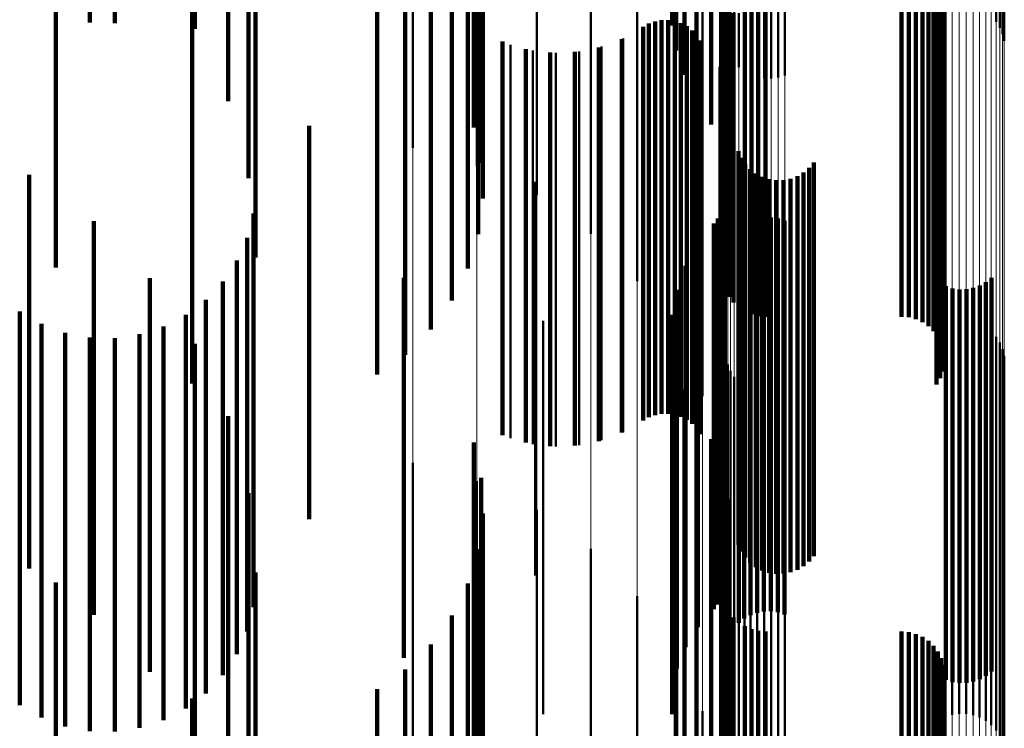
# Model space of a CAD drawing. Units: metres. Extents: x 0 to 11, y -0.7 to 0.7.
# Drawn here: x 0.1 to 0.1, y 0.5 to 0.5 of the extents above; entities that cross this region are included whole.
import ezdxf

# ---------------------------------------------------------------- set-up
doc = ezdxf.new("R2010")
doc.units = ezdxf.units.M
doc.linetypes.add('AUSGEZOGEN', pattern=[0])
doc.linetypes.add('VERDECKT2_S2', pattern=[0.009, 0.005, -0.004])
doc.layers.add('Fertigelement', color=7, linetype='AUSGEZOGEN', lineweight=50)
doc.layers.add('Standard', color=7, linetype='AUSGEZOGEN', lineweight=13)

msp = doc.modelspace()

# ---------------------------------------------------------------- linework, layer by layer
at = {"layer": 'Fertigelement', "transparency": 33554687}
for p, q in [((0.102631, 0.539438), (0.102631, 0.535136)), ((0.103064, 0.539431), (0.103064, 0.53513)), ((0.102715, 0.539408), (0.102715, 0.535109)), ((0.102802, 0.539392), (0.102802, 0.535095)), ((0.102891, 0.539391), (0.102891, 0.535094)), ((0.102979, 0.539404), (0.102979, 0.535106)), ((0.098346, 0.538509), (0.098346, 0.53503)), ((0.101637, 0.53846), (0.101637, 0.535066)), ((0.099156, 0.538278), (0.099156, 0.534828)), ((0.101687, 0.538166), (0.101687, 0.534746)), ((0.099916, 0.537911), (0.099916, 0.534506)), ((0.10179, 0.537883), (0.10179, 0.534439)), ((0.101942, 0.53762), (0.101942, 0.534154)), ((0.100601, 0.537419), (0.100601, 0.534075)), ((0.10213, 0.537303), (0.10213, 0.533809)), ((0.102263, 0.536962), (0.102263, 0.533439)), ((0.101191, 0.536817), (0.101191, 0.533548)), ((0.102337, 0.536607), (0.102337, 0.533052)), ((0.102557, 0.536433), (0.102557, 0.535117)), ((0.10264, 0.536396), (0.10264, 0.535083)), ((0.102728, 0.536374), (0.102728, 0.535062)), ((0.102819, 0.536366), (0.102819, 0.535055)), ((0.104547, 0.536366), (0.104547, 0.535055)), ((0.104638, 0.536358), (0.104638, 0.535048)), ((0.104727, 0.536335), (0.104727, 0.535027)), ((0.10235, 0.536245), (0.10235, 0.532659)), ((0.104811, 0.536298), (0.104811, 0.534992)), ((0.104887, 0.536247), (0.104887, 0.534945)), ((0.104953, 0.536184), (0.104953, 0.534887)), ((0.10167, 0.536123), (0.10167, 0.532939)), ((0.105008, 0.536111), (0.105008, 0.53482)), ((0.10505, 0.536029), (0.10505, 0.534745)), ((0.105078, 0.535942), (0.105078, 0.534664)), ((0.105091, 0.535851), (0.105091, 0.534581)), ((0.105088, 0.53576), (0.105088, 0.534497)), ((0.105745, 0.535733), (0.105745, 0.53511)), ((0.102278, 0.535607), (0.102278, 0.531966)), ((0.105037, 0.535584), (0.105037, 0.534335)), ((0.10507, 0.53567), (0.10507, 0.534414)), ((0.105793, 0.535667), (0.105793, 0.535036)), ((0.105829, 0.535594), (0.105829, 0.534954)), ((0.102276, 0.535524), (0.102276, 0.531875)), ((0.102289, 0.535441), (0.102289, 0.531785)), ((0.102318, 0.535497), (0.102318, 0.534845)), ((0.10499, 0.535505), (0.10499, 0.534263)), ((0.10585, 0.535518), (0.10585, 0.534868)), ((0.102022, 0.535357), (0.102022, 0.532268)), ((0.10234, 0.535421), (0.10234, 0.534758)), ((0.102375, 0.535348), (0.102375, 0.534677)), ((0.10236, 0.535287), (0.10236, 0.531618)), ((0.102415, 0.53522), (0.102415, 0.531546)), ((0.102423, 0.535282), (0.102423, 0.534602)), ((0.102483, 0.535223), (0.102483, 0.534536)), ((0.101341, 0.535088), (0.101341, 0.533879)), ((0.101419, 0.535117), (0.101419, 0.533905)), ((0.101501, 0.535132), (0.101501, 0.533919)), ((0.101585, 0.535133), (0.101585, 0.53392)), ((0.101667, 0.53512), (0.101667, 0.533908)), ((0.101747, 0.535093), (0.101747, 0.533884)), ((0.10182, 0.535054), (0.10182, 0.533847)), ((0.102553, 0.535174), (0.102553, 0.534481)), ((0.102557, 0.535117), (0.102557, 0.531433)), ((0.102631, 0.535136), (0.102631, 0.534438)), ((0.10264, 0.535083), (0.10264, 0.531396)), ((0.102715, 0.535109), (0.102715, 0.534408)), ((0.102728, 0.535062), (0.102728, 0.531374)), ((0.102802, 0.535095), (0.102802, 0.534392)), ((0.102819, 0.535055), (0.102819, 0.531366)), ((0.102891, 0.535094), (0.102891, 0.534391)), ((0.102979, 0.535106), (0.102979, 0.534404)), ((0.103064, 0.53513), (0.103064, 0.534431)), ((0.104547, 0.535055), (0.104547, 0.531366)), ((0.098346, 0.53503), (0.098346, 0.533509)), ((0.101268, 0.535047), (0.101268, 0.533841)), ((0.101887, 0.535003), (0.101887, 0.5338)), ((0.101944, 0.534942), (0.101944, 0.533744)), ((0.104638, 0.535048), (0.104638, 0.531358)), ((0.104727, 0.535027), (0.104727, 0.531335)), ((0.104811, 0.534992), (0.104811, 0.531298)), ((0.104887, 0.534945), (0.104887, 0.531247)), ((0.099156, 0.534828), (0.099156, 0.533278)), ((0.099584, 0.534821), (0.099584, 0.533633)), ((0.101013, 0.534901), (0.101013, 0.533707)), ((0.101989, 0.534872), (0.101989, 0.53368)), ((0.104953, 0.534887), (0.104953, 0.531184)), ((0.105008, 0.53482), (0.105008, 0.531111)), ((0.099868, 0.534748), (0.099868, 0.533565)), ((0.10016, 0.534718), (0.10016, 0.533539)), ((0.100453, 0.534735), (0.100453, 0.533554)), ((0.10074, 0.534796), (0.10074, 0.53361)), ((0.10505, 0.534745), (0.10505, 0.531029)), ((0.105078, 0.534664), (0.105078, 0.530942)), ((0.105091, 0.534581), (0.105091, 0.530851)), ((0.099916, 0.534506), (0.099916, 0.532911)), ((0.102238, 0.534541), (0.102238, 0.531553)), ((0.105088, 0.534497), (0.105088, 0.53076)), ((0.105037, 0.534335), (0.105037, 0.530584)), ((0.10507, 0.534414), (0.10507, 0.53067)), ((0.10499, 0.534263), (0.10499, 0.530505)), ((0.100601, 0.534075), (0.100601, 0.532419)), ((0.101268, 0.533841), (0.101268, 0.530047)), ((0.101341, 0.533879), (0.101341, 0.530088)), ((0.101419, 0.533905), (0.101419, 0.530117)), ((0.101501, 0.533919), (0.101501, 0.530132)), ((0.101585, 0.53392), (0.101585, 0.530133)), ((0.101667, 0.533908), (0.101667, 0.53012)), ((0.101747, 0.533884), (0.101747, 0.530093)), ((0.10182, 0.533847), (0.10182, 0.530054)), ((0.101013, 0.533707), (0.101013, 0.529901)), ((0.101887, 0.5338), (0.101887, 0.530003)), ((0.101944, 0.533744), (0.101944, 0.529942)), ((0.101989, 0.53368), (0.101989, 0.529872)), ((0.102311, 0.533701), (0.102311, 0.530817)), ((0.099584, 0.533633), (0.099584, 0.529821)), ((0.099868, 0.533565), (0.099868, 0.529748)), ((0.100453, 0.533554), (0.100453, 0.529735)), ((0.10074, 0.53361), (0.10074, 0.529796)), ((0.10016, 0.533539), (0.10016, 0.529718)), ((0.101191, 0.533548), (0.101191, 0.531817)), ((0.102476, 0.533467), (0.102476, 0.532387)), ((0.102512, 0.533383), (0.102512, 0.53231)), ((0.102563, 0.533306), (0.102563, 0.532239)), ((0.103433, 0.533326), (0.103433, 0.532257)), ((0.102625, 0.533239), (0.102625, 0.532177)), ((0.102698, 0.533184), (0.102698, 0.532126)), ((0.103304, 0.533198), (0.103304, 0.532139)), ((0.103374, 0.533256), (0.103374, 0.532193)), ((0.099896, 0.53308), (0.099896, 0.532031)), ((0.102779, 0.533141), (0.102779, 0.532087)), ((0.102866, 0.533113), (0.102866, 0.532061)), ((0.102957, 0.533099), (0.102957, 0.532049)), ((0.103049, 0.533102), (0.103049, 0.53205)), ((0.103139, 0.533119), (0.103139, 0.532066)), ((0.103225, 0.533151), (0.103225, 0.532096)), ((0.10167, 0.532939), (0.10167, 0.531123)), ((0.102304, 0.53284), (0.102304, 0.527913)), ((0.102256, 0.532683), (0.102256, 0.527773)), ((0.102286, 0.53276), (0.102286, 0.527841)), ((0.102214, 0.532613), (0.102214, 0.527709)), ((0.102628, 0.532576), (0.102628, 0.529041)), ((0.102712, 0.532606), (0.102712, 0.529067)), ((0.102799, 0.532622), (0.102799, 0.529082)), ((0.102887, 0.532624), (0.102887, 0.529084)), ((0.102975, 0.532612), (0.102975, 0.529072)), ((0.10306, 0.532585), (0.10306, 0.529049)), ((0.102163, 0.532549), (0.102163, 0.527652)), ((0.102482, 0.532477), (0.102482, 0.528953)), ((0.102551, 0.532533), (0.102551, 0.529002)), ((0.102476, 0.532387), (0.102476, 0.528467)), ((0.102512, 0.53231), (0.102512, 0.528383)), ((0.101961, 0.532296), (0.101961, 0.527424)), ((0.102022, 0.532268), (0.102022, 0.530357)), ((0.102563, 0.532239), (0.102563, 0.528306)), ((0.103374, 0.532193), (0.103374, 0.528256)), ((0.103433, 0.532257), (0.103433, 0.528326)), ((0.102625, 0.532177), (0.102625, 0.528239)), ((0.102698, 0.532126), (0.102698, 0.528184)), ((0.102779, 0.532087), (0.102779, 0.528141)), ((0.102866, 0.532061), (0.102866, 0.528113)), ((0.103139, 0.532066), (0.103139, 0.528119)), ((0.103225, 0.532096), (0.103225, 0.528151)), ((0.103304, 0.532139), (0.103304, 0.528198)), ((0.099896, 0.532031), (0.099896, 0.52808)), ((0.101804, 0.532013), (0.101804, 0.527169)), ((0.102957, 0.532049), (0.102957, 0.528099)), ((0.103049, 0.53205), (0.103049, 0.528102)), ((0.105617, 0.531804), (0.105617, 0.528355)), ((0.105686, 0.53186), (0.105686, 0.528404)), ((0.101696, 0.531708), (0.101696, 0.526895)), ((0.105108, 0.531752), (0.105108, 0.528309)), ((0.105193, 0.531725), (0.105193, 0.528285)), ((0.105281, 0.531713), (0.105281, 0.528274)), ((0.105369, 0.531715), (0.105369, 0.528275)), ((0.105456, 0.531731), (0.105456, 0.52829)), ((0.10554, 0.531761), (0.10554, 0.528317)), ((0.102238, 0.531553), (0.102238, 0.529541)), ((0.1, 0.531315), (0.1, 0.530406)), ((0.10164, 0.531389), (0.10164, 0.526608)), ((0.105189, 0.531309), (0.105189, 0.52872)), ((0.105277, 0.531322), (0.105277, 0.528732)), ((0.105366, 0.53132), (0.105366, 0.528731)), ((0.105453, 0.531305), (0.105453, 0.528717)), ((0.105104, 0.531281), (0.105104, 0.528696)), ((0.105537, 0.531275), (0.105537, 0.528691)), ((0.105615, 0.531232), (0.105615, 0.528653)), ((0.101637, 0.531066), (0.101637, 0.526318)), ((0.105685, 0.531176), (0.105685, 0.528604)), ((0.105745, 0.53111), (0.105745, 0.528547)), ((0.105793, 0.531036), (0.105793, 0.528481)), ((0.105829, 0.530954), (0.105829, 0.528409)), ((0.102311, 0.530817), (0.102311, 0.528701)), ((0.102318, 0.530845), (0.102318, 0.528314)), ((0.10585, 0.530868), (0.10585, 0.528334)), ((0.101687, 0.530746), (0.101687, 0.52603)), ((0.10234, 0.530758), (0.10234, 0.528238)), ((0.102375, 0.530677), (0.102375, 0.528166)), ((0.102423, 0.530602), (0.102423, 0.528101)), ((0.10179, 0.530439), (0.10179, 0.525754)), ((0.102483, 0.530536), (0.102483, 0.528043)), ((0.102553, 0.530481), (0.102553, 0.527995)), ((0.102631, 0.530438), (0.102631, 0.527957)), ((0.103064, 0.530431), (0.103064, 0.527951)), ((0.1, 0.530406), (0.1, 0.526315)), ((0.102715, 0.530408), (0.102715, 0.527931)), ((0.102802, 0.530392), (0.102802, 0.527917)), ((0.102891, 0.530391), (0.102891, 0.527916)), ((0.102979, 0.530404), (0.102979, 0.527927)), ((0.101942, 0.530154), (0.101942, 0.525497)), ((0.10213, 0.529809), (0.10213, 0.525187)), ((0.098346, 0.529509), (0.098346, 0.527384)), ((0.102263, 0.529439), (0.102263, 0.524854)), ((0.099156, 0.529278), (0.099156, 0.527184)), ((0.102712, 0.529067), (0.102712, 0.527606)), ((0.102799, 0.529082), (0.102799, 0.527622)), ((0.102887, 0.529084), (0.102887, 0.527624)), ((0.102975, 0.529072), (0.102975, 0.527612)), ((0.102337, 0.529052), (0.102337, 0.524506)), ((0.102482, 0.528953), (0.102482, 0.527477)), ((0.102551, 0.529002), (0.102551, 0.527533)), ((0.102628, 0.529041), (0.102628, 0.527576)), ((0.10306, 0.529049), (0.10306, 0.527585)), ((0.099916, 0.528911), (0.099916, 0.526867)), ((0.105104, 0.528696), (0.105104, 0.526281)), ((0.105189, 0.52872), (0.105189, 0.526309)), ((0.105277, 0.528732), (0.105277, 0.526322)), ((0.105366, 0.528731), (0.105366, 0.52632)), ((0.105453, 0.528717), (0.105453, 0.526305)), ((0.105537, 0.528691), (0.105537, 0.526275)), ((0.10235, 0.528659), (0.10235, 0.524153)), ((0.105615, 0.528653), (0.105615, 0.526232)), ((0.105685, 0.528604), (0.105685, 0.526176)), ((0.105745, 0.528547), (0.105745, 0.52611)), ((0.105793, 0.528481), (0.105793, 0.526036)), ((0.100601, 0.528419), (0.100601, 0.526443)), ((0.102318, 0.528314), (0.102318, 0.525845)), ((0.105108, 0.528309), (0.105108, 0.526752)), ((0.10554, 0.528317), (0.10554, 0.526761)), ((0.105617, 0.528355), (0.105617, 0.526804)), ((0.105686, 0.528404), (0.105686, 0.52686)), ((0.105829, 0.528409), (0.105829, 0.525954)), ((0.10585, 0.528334), (0.10585, 0.525868)), ((0.10234, 0.528238), (0.10234, 0.525758)), ((0.105193, 0.528285), (0.105193, 0.526725)), ((0.105281, 0.528274), (0.105281, 0.526713)), ((0.105369, 0.528275), (0.105369, 0.526715)), ((0.105456, 0.52829), (0.105456, 0.526731)), ((0.102375, 0.528166), (0.102375, 0.525677)), ((0.102423, 0.528101), (0.102423, 0.525602)), ((0.102278, 0.527966), (0.102278, 0.523529)), ((0.102483, 0.528043), (0.102483, 0.525536)), ((0.102553, 0.527995), (0.102553, 0.525481)), ((0.102631, 0.527957), (0.102631, 0.525438)), ((0.102715, 0.527931), (0.102715, 0.525408)), ((0.103064, 0.527951), (0.103064, 0.525431)), ((0.101191, 0.527817), (0.101191, 0.525923)), ((0.102276, 0.527875), (0.102276, 0.523448)), ((0.102286, 0.527841), (0.102286, 0.527841)), ((0.102304, 0.527913), (0.102304, 0.527913)), ((0.102802, 0.527917), (0.102802, 0.525392)), ((0.102891, 0.527916), (0.102891, 0.525391)), ((0.102979, 0.527927), (0.102979, 0.525404)), ((0.102214, 0.527709), (0.102214, 0.527709)), ((0.102256, 0.527773), (0.102256, 0.527773)), ((0.102289, 0.527785), (0.102289, 0.523367)), ((0.102163, 0.527652), (0.102163, 0.527652)), ((0.10236, 0.527618), (0.10236, 0.523216)), ((0.102415, 0.527546), (0.102415, 0.523151)), ((0.102557, 0.527433), (0.102557, 0.52305)), ((0.098346, 0.527384), (0.098346, 0.524509)), ((0.101961, 0.527424), (0.101961, 0.527424)), ((0.10264, 0.527396), (0.10264, 0.523016)), ((0.102728, 0.527374), (0.102728, 0.522996)), ((0.102819, 0.527366), (0.102819, 0.522989)), ((0.104547, 0.527366), (0.104547, 0.522989)), ((0.104638, 0.527358), (0.104638, 0.522982)), ((0.104727, 0.527335), (0.104727, 0.522962)), ((0.099156, 0.527184), (0.099156, 0.524278)), ((0.104811, 0.527298), (0.104811, 0.522928)), ((0.104887, 0.527247), (0.104887, 0.522882)), ((0.104953, 0.527184), (0.104953, 0.522825)), ((0.10167, 0.527123), (0.10167, 0.525323)), ((0.101804, 0.527169), (0.101804, 0.527169)), ((0.105008, 0.527111), (0.105008, 0.52276)), ((0.10505, 0.527029), (0.10505, 0.522686)), ((0.105078, 0.526942), (0.105078, 0.522608)), ((0.099916, 0.526867), (0.099916, 0.523911)), ((0.101696, 0.526895), (0.101696, 0.526895)), ((0.105091, 0.526851), (0.105091, 0.522526)), ((0.105088, 0.52676), (0.105088, 0.522444)), ((0.10164, 0.526608), (0.10164, 0.526608)), ((0.105037, 0.526584), (0.105037, 0.522286)), ((0.10507, 0.52667), (0.10507, 0.522363)), ((0.100601, 0.526443), (0.100601, 0.523419)), ((0.10499, 0.526505), (0.10499, 0.522215)), ((0.101637, 0.526318), (0.101637, 0.526318)), ((0.102022, 0.526357), (0.102022, 0.524661))]:
    msp.add_line(p, q, dxfattribs=at)
at = {"layer": 'Standard', "color": 7, "linetype": 'AUSGEZOGEN', "lineweight": 13, "transparency": 33554687}
for p, q in [((0.098346, 0.542305), (0.098346, 0.53503)), ((0.099156, 0.5421), (0.099156, 0.534828)), ((0.102631, 0.541945), (0.102631, 0.535136)), ((0.103064, 0.541939), (0.103064, 0.53513)), ((0.102715, 0.541918), (0.102715, 0.535109)), ((0.102802, 0.541904), (0.102802, 0.535095)), ((0.102891, 0.541903), (0.102891, 0.535094)), ((0.102979, 0.541914), (0.102979, 0.535106)), ((0.099916, 0.541774), (0.099916, 0.534506)), ((0.100601, 0.541337), (0.100601, 0.534075)), ((0.101191, 0.540802), (0.101191, 0.533548)), ((0.10167, 0.540186), (0.10167, 0.532939)), ((0.102022, 0.539505), (0.102022, 0.532268)), ((0.102238, 0.538781), (0.102238, 0.531553)), ((0.102311, 0.538035), (0.102311, 0.530817)), ((0.105104, 0.535885), (0.105104, 0.528696)), ((0.105189, 0.535909), (0.105189, 0.52872)), ((0.105277, 0.535921), (0.105277, 0.528732)), ((0.105366, 0.53592), (0.105366, 0.528731)), ((0.105453, 0.535906), (0.105453, 0.528717)), ((0.105537, 0.535879), (0.105537, 0.528691)), ((0.105615, 0.535841), (0.105615, 0.528653)), ((0.105685, 0.535792), (0.105685, 0.528604)), ((0.105745, 0.535733), (0.105745, 0.528547)), ((0.105793, 0.535667), (0.105793, 0.528481)), ((0.105829, 0.535594), (0.105829, 0.528409)), ((0.102318, 0.535497), (0.102318, 0.528314)), ((0.10585, 0.535518), (0.10585, 0.528334)), ((0.10234, 0.535421), (0.10234, 0.528238)), ((0.102375, 0.535348), (0.102375, 0.528166)), ((0.102423, 0.535282), (0.102423, 0.528101)), ((0.102483, 0.535223), (0.102483, 0.528043)), ((0.102553, 0.535174), (0.102553, 0.527995)), ((0.102631, 0.535136), (0.102631, 0.527957)), ((0.102715, 0.535109), (0.102715, 0.527931)), ((0.102802, 0.535095), (0.102802, 0.527917)), ((0.102891, 0.535094), (0.102891, 0.527916)), ((0.102979, 0.535106), (0.102979, 0.527927)), ((0.103064, 0.53513), (0.103064, 0.527951)), ((0.098346, 0.53503), (0.098346, 0.527384)), ((0.099156, 0.534828), (0.099156, 0.527184)), ((0.099916, 0.534506), (0.099916, 0.526867)), ((0.100601, 0.534075), (0.100601, 0.526443)), ((0.101191, 0.533548), (0.101191, 0.525923)), ((0.10167, 0.532939), (0.10167, 0.525323)), ((0.102022, 0.532268), (0.102022, 0.524661)), ((0.102238, 0.531553), (0.102238, 0.523957)), ((0.102311, 0.530817), (0.102311, 0.523231)), ((0.105104, 0.528696), (0.105104, 0.52114)), ((0.105189, 0.52872), (0.105189, 0.521164)), ((0.105277, 0.528732), (0.105277, 0.521176)), ((0.105366, 0.528731), (0.105366, 0.521174)), ((0.105453, 0.528717), (0.105453, 0.521161)), ((0.105537, 0.528691), (0.105537, 0.521135)), ((0.105615, 0.528653), (0.105615, 0.521098)), ((0.105685, 0.528604), (0.105685, 0.52105)), ((0.105745, 0.528547), (0.105745, 0.520993)), ((0.105793, 0.528481), (0.105793, 0.520928)), ((0.102318, 0.528314), (0.102318, 0.520763)), ((0.105829, 0.528409), (0.105829, 0.520858)), ((0.10585, 0.528334), (0.10585, 0.520783)), ((0.10234, 0.528238), (0.10234, 0.520689)), ((0.102375, 0.528166), (0.102375, 0.520618)), ((0.102423, 0.528101), (0.102423, 0.520554)), ((0.102483, 0.528043), (0.102483, 0.520497)), ((0.102553, 0.527995), (0.102553, 0.520449)), ((0.102631, 0.527957), (0.102631, 0.520412)), ((0.102715, 0.527931), (0.102715, 0.520386)), ((0.103064, 0.527951), (0.103064, 0.520406)), ((0.102802, 0.527917), (0.102802, 0.520372)), ((0.102891, 0.527916), (0.102891, 0.520371)), ((0.102979, 0.527927), (0.102979, 0.520383)), ((0.098346, 0.527384), (0.098346, 0.51937)), ((0.099156, 0.527184), (0.099156, 0.519174)), ((0.099916, 0.526867), (0.099916, 0.518861)), ((0.100601, 0.526443), (0.100601, 0.518443))]:
    msp.add_line(p, q, dxfattribs=at)
at = {"layer": 'Standard', "color": 253, "linetype": 'VERDECKT2_S2', "lineweight": 140, "transparency": 33554687}
for p, q in [((0.094243, 0.540102), (0.094243, 0.535102)), ((0.094562, 0.540095), (0.094562, 0.535095)), ((0.096001, 0.539104), (0.096001, 0.534839)), ((0.101637, 0.53846), (0.101637, 0.535066)), ((0.09626, 0.538126), (0.09626, 0.53397)), ((0.101687, 0.538166), (0.101687, 0.534746)), ((0.10179, 0.537883), (0.10179, 0.534439)), ((0.101942, 0.53762), (0.101942, 0.534154)), ((0.10213, 0.537303), (0.10213, 0.533809)), ((0.099118, 0.537264), (0.099118, 0.533767)), ((0.096347, 0.537118), (0.096347, 0.533075)), ((0.093812, 0.536991), (0.093812, 0.531991)), ((0.102263, 0.536962), (0.102263, 0.533439)), ((0.099213, 0.536854), (0.099213, 0.533321)), ((0.102337, 0.536607), (0.102337, 0.533052)), ((0.099232, 0.536435), (0.099232, 0.532866)), ((0.102557, 0.536433), (0.102557, 0.535117)), ((0.10264, 0.536396), (0.10264, 0.535083)), ((0.102728, 0.536374), (0.102728, 0.535062)), ((0.102819, 0.536366), (0.102819, 0.535055)), ((0.104547, 0.536366), (0.104547, 0.535055)), ((0.104638, 0.536358), (0.104638, 0.535048)), ((0.104727, 0.536335), (0.104727, 0.535027)), ((0.098573, 0.536201), (0.098573, 0.534904)), ((0.10235, 0.536245), (0.10235, 0.532659)), ((0.104811, 0.536298), (0.104811, 0.534992)), ((0.104887, 0.536247), (0.104887, 0.534945)), ((0.104953, 0.536184), (0.104953, 0.534887)), ((0.105008, 0.536111), (0.105008, 0.53482)), ((0.099175, 0.53602), (0.099175, 0.532414)), ((0.10505, 0.536029), (0.10505, 0.534745)), ((0.105078, 0.535942), (0.105078, 0.534664)), ((0.098248, 0.535883), (0.098248, 0.53461)), ((0.105091, 0.535851), (0.105091, 0.534581)), ((0.105088, 0.53576), (0.105088, 0.534497)), ((0.095578, 0.535656), (0.095578, 0.535023)), ((0.09789, 0.535633), (0.09789, 0.530633)), ((0.099043, 0.535618), (0.099043, 0.531978)), ((0.102278, 0.535607), (0.102278, 0.531966)), ((0.105037, 0.535584), (0.105037, 0.534335)), ((0.10507, 0.53567), (0.10507, 0.534414)), ((0.095544, 0.535516), (0.095544, 0.530516)), ((0.102276, 0.535524), (0.102276, 0.531875)), ((0.102289, 0.535441), (0.102289, 0.531785)), ((0.10499, 0.535505), (0.10499, 0.534263)), ((0.098841, 0.535243), (0.098841, 0.53157)), ((0.10236, 0.535287), (0.10236, 0.531618)), ((0.102415, 0.53522), (0.102415, 0.531546)), ((0.101341, 0.535088), (0.101341, 0.533879)), ((0.101419, 0.535117), (0.101419, 0.533905)), ((0.101501, 0.535132), (0.101501, 0.533919)), ((0.101585, 0.535133), (0.101585, 0.53392)), ((0.101667, 0.53512), (0.101667, 0.533908)), ((0.101747, 0.535093), (0.101747, 0.533884)), ((0.10182, 0.535054), (0.10182, 0.533847)), ((0.102557, 0.535117), (0.102557, 0.531433)), ((0.10264, 0.535083), (0.10264, 0.531396)), ((0.102728, 0.535062), (0.102728, 0.531374)), ((0.102819, 0.535055), (0.102819, 0.531366)), ((0.104547, 0.535055), (0.104547, 0.531366)), ((0.101268, 0.535047), (0.101268, 0.533841)), ((0.101887, 0.535003), (0.101887, 0.5338)), ((0.101944, 0.534942), (0.101944, 0.533744)), ((0.104638, 0.535048), (0.104638, 0.531358)), ((0.104727, 0.535027), (0.104727, 0.531335)), ((0.104811, 0.534992), (0.104811, 0.531298)), ((0.104887, 0.534945), (0.104887, 0.531247)), ((0.096001, 0.534839), (0.096001, 0.534104)), ((0.098573, 0.534904), (0.098573, 0.531201)), ((0.099483, 0.53486), (0.099483, 0.533668)), ((0.100997, 0.534893), (0.100997, 0.5337)), ((0.101989, 0.534872), (0.101989, 0.53368)), ((0.104953, 0.534887), (0.104953, 0.531184)), ((0.105008, 0.53482), (0.105008, 0.531111)), ((0.099779, 0.534766), (0.099779, 0.533582)), ((0.100088, 0.534721), (0.100088, 0.533541)), ((0.100399, 0.534728), (0.100399, 0.533548)), ((0.100705, 0.534786), (0.100705, 0.533601)), ((0.10505, 0.534745), (0.10505, 0.531029)), ((0.098248, 0.53461), (0.098248, 0.530883)), ((0.105078, 0.534664), (0.105078, 0.530942)), ((0.105091, 0.534581), (0.105091, 0.530851)), ((0.105088, 0.534497), (0.105088, 0.53076)), ((0.105037, 0.534335), (0.105037, 0.530584)), ((0.10507, 0.534414), (0.10507, 0.53067)), ((0.10499, 0.534263), (0.10499, 0.530505)), ((0.09626, 0.53397), (0.09626, 0.533126)), ((0.101268, 0.533841), (0.101268, 0.530047)), ((0.101341, 0.533879), (0.101341, 0.530088)), ((0.101419, 0.533905), (0.101419, 0.530117)), ((0.101501, 0.533919), (0.101501, 0.530132)), ((0.101585, 0.53392), (0.101585, 0.530133)), ((0.101667, 0.533908), (0.101667, 0.53012)), ((0.101747, 0.533884), (0.101747, 0.530093)), ((0.10182, 0.533847), (0.10182, 0.530054)), ((0.097028, 0.533792), (0.097028, 0.528792)), ((0.100997, 0.5337), (0.100997, 0.529893)), ((0.101887, 0.5338), (0.101887, 0.530003)), ((0.101944, 0.533744), (0.101944, 0.529942)), ((0.101989, 0.53368), (0.101989, 0.529872)), ((0.099483, 0.533668), (0.099483, 0.52986)), ((0.099779, 0.533582), (0.099779, 0.529766)), ((0.100705, 0.533601), (0.100705, 0.529786)), ((0.100088, 0.533541), (0.100088, 0.529721)), ((0.100399, 0.533548), (0.100399, 0.529728)), ((0.102476, 0.533467), (0.102476, 0.532387)), ((0.102512, 0.533383), (0.102512, 0.53231)), ((0.102563, 0.533306), (0.102563, 0.532239)), ((0.103433, 0.533326), (0.103433, 0.532257)), ((0.102625, 0.533239), (0.102625, 0.532177)), ((0.102698, 0.533184), (0.102698, 0.532126)), ((0.103304, 0.533198), (0.103304, 0.532139)), ((0.103374, 0.533256), (0.103374, 0.532193)), ((0.093474, 0.533168), (0.093474, 0.53035)), ((0.096347, 0.533075), (0.096347, 0.532118)), ((0.102779, 0.533141), (0.102779, 0.532087)), ((0.102866, 0.533113), (0.102866, 0.532061)), ((0.102957, 0.533099), (0.102957, 0.532049)), ((0.103049, 0.533102), (0.103049, 0.53205)), ((0.103139, 0.533119), (0.103139, 0.532066)), ((0.103225, 0.533151), (0.103225, 0.532096)), ((0.102304, 0.53284), (0.102304, 0.527913)), ((0.09632, 0.532678), (0.09632, 0.529131)), ((0.102256, 0.532683), (0.102256, 0.527773)), ((0.102286, 0.53276), (0.102286, 0.527841)), ((0.094296, 0.532578), (0.094296, 0.529833)), ((0.102214, 0.532613), (0.102214, 0.527709)), ((0.102628, 0.532576), (0.102628, 0.529041)), ((0.102712, 0.532606), (0.102712, 0.529067)), ((0.102799, 0.532622), (0.102799, 0.529082)), ((0.102887, 0.532624), (0.102887, 0.529084)), ((0.102975, 0.532612), (0.102975, 0.529072)), ((0.10306, 0.532585), (0.10306, 0.529049)), ((0.102163, 0.532549), (0.102163, 0.527652)), ((0.102482, 0.532477), (0.102482, 0.528953)), ((0.102551, 0.532533), (0.102551, 0.529002)), ((0.096241, 0.532369), (0.096241, 0.528857)), ((0.102476, 0.532387), (0.102476, 0.528467)), ((0.102512, 0.53231), (0.102512, 0.528383)), ((0.101961, 0.532296), (0.101961, 0.527424)), ((0.102563, 0.532239), (0.102563, 0.528306)), ((0.103374, 0.532193), (0.103374, 0.528256)), ((0.103433, 0.532257), (0.103433, 0.528326)), ((0.096111, 0.532078), (0.096111, 0.528599)), ((0.102625, 0.532177), (0.102625, 0.528239)), ((0.102698, 0.532126), (0.102698, 0.528184)), ((0.102779, 0.532087), (0.102779, 0.528141)), ((0.102866, 0.532061), (0.102866, 0.528113)), ((0.103139, 0.532066), (0.103139, 0.528119)), ((0.103225, 0.532096), (0.103225, 0.528151)), ((0.103304, 0.532139), (0.103304, 0.528198)), ((0.101804, 0.532013), (0.101804, 0.527169)), ((0.102957, 0.532049), (0.102957, 0.528099)), ((0.103049, 0.53205), (0.103049, 0.528102)), ((0.095005, 0.531856), (0.095005, 0.5292)), ((0.095935, 0.531813), (0.095935, 0.528363)), ((0.098229, 0.53186), (0.098229, 0.527032)), ((0.105617, 0.531804), (0.105617, 0.528355)), ((0.105686, 0.53186), (0.105686, 0.528404)), ((0.101696, 0.531708), (0.101696, 0.526895)), ((0.105108, 0.531752), (0.105108, 0.528309)), ((0.105193, 0.531725), (0.105193, 0.528285)), ((0.105281, 0.531713), (0.105281, 0.528274)), ((0.105369, 0.531715), (0.105369, 0.528275)), ((0.105456, 0.531731), (0.105456, 0.52829)), ((0.10554, 0.531761), (0.10554, 0.528317)), ((0.095716, 0.53158), (0.095716, 0.528156)), ((0.093355, 0.531432), (0.093355, 0.528025)), ((0.095462, 0.531388), (0.095462, 0.527985)), ((0.10164, 0.531389), (0.10164, 0.526608)), ((0.093631, 0.531273), (0.093631, 0.527883)), ((0.09518, 0.53124), (0.09518, 0.527854)), ((0.09393, 0.531162), (0.09393, 0.527784)), ((0.094243, 0.531102), (0.094243, 0.527731)), ((0.094562, 0.531095), (0.094562, 0.527725)), ((0.094877, 0.531142), (0.094877, 0.527767)), ((0.101637, 0.531066), (0.101637, 0.526318)), ((0.095578, 0.531023), (0.095578, 0.52847)), ((0.101687, 0.530746), (0.101687, 0.52603)), ((0.10179, 0.530439), (0.10179, 0.525754)), ((0.093474, 0.53035), (0.093474, 0.528168)), ((0.096001, 0.530104), (0.096001, 0.527664)), ((0.101942, 0.530154), (0.101942, 0.525497)), ((0.094296, 0.529833), (0.094296, 0.527578)), ((0.10213, 0.529809), (0.10213, 0.525187)), ((0.099118, 0.529767), (0.099118, 0.525149)), ((0.102263, 0.529439), (0.102263, 0.524854)), ((0.099213, 0.529321), (0.099213, 0.524748)), ((0.095005, 0.5292), (0.095005, 0.526856)), ((0.09626, 0.529126), (0.09626, 0.526807)), ((0.09632, 0.529131), (0.09632, 0.527678)), ((0.102712, 0.529067), (0.102712, 0.527606)), ((0.102799, 0.529082), (0.102799, 0.527622)), ((0.102887, 0.529084), (0.102887, 0.527624)), ((0.102975, 0.529072), (0.102975, 0.527612)), ((0.102337, 0.529052), (0.102337, 0.524506)), ((0.102482, 0.528953), (0.102482, 0.527477)), ((0.102551, 0.529002), (0.102551, 0.527533)), ((0.102628, 0.529041), (0.102628, 0.527576)), ((0.10306, 0.529049), (0.10306, 0.527585)), ((0.096241, 0.528857), (0.096241, 0.527369)), ((0.099232, 0.528866), (0.099232, 0.524339)), ((0.096111, 0.528599), (0.096111, 0.527078)), ((0.10235, 0.528659), (0.10235, 0.524153)), ((0.095578, 0.52847), (0.095578, 0.526023)), ((0.095935, 0.528363), (0.095935, 0.526813)), ((0.099175, 0.528414), (0.099175, 0.523932)), ((0.105108, 0.528309), (0.105108, 0.526752)), ((0.10554, 0.528317), (0.10554, 0.526761)), ((0.105617, 0.528355), (0.105617, 0.526804)), ((0.105686, 0.528404), (0.105686, 0.52686)), ((0.105193, 0.528285), (0.105193, 0.526725)), ((0.105281, 0.528274), (0.105281, 0.526713)), ((0.105369, 0.528275), (0.105369, 0.526715)), ((0.105456, 0.52829), (0.105456, 0.526731)), ((0.095716, 0.528156), (0.095716, 0.52658)), ((0.096347, 0.528118), (0.096347, 0.525924)), ((0.093355, 0.528025), (0.093355, 0.526432)), ((0.093812, 0.527991), (0.093812, 0.524968)), ((0.095462, 0.527985), (0.095462, 0.526388)), ((0.099043, 0.527978), (0.099043, 0.52354)), ((0.102278, 0.527966), (0.102278, 0.523529)), ((0.093631, 0.527883), (0.093631, 0.526273)), ((0.09518, 0.527854), (0.09518, 0.52624)), ((0.102276, 0.527875), (0.102276, 0.523448)), ((0.102286, 0.527841), (0.102286, 0.527841)), ((0.102304, 0.527913), (0.102304, 0.527913)), ((0.09393, 0.527784), (0.09393, 0.526162)), ((0.094243, 0.527731), (0.094243, 0.526102)), ((0.094562, 0.527725), (0.094562, 0.526095)), ((0.094877, 0.527767), (0.094877, 0.526142)), ((0.102214, 0.527709), (0.102214, 0.527709)), ((0.102256, 0.527773), (0.102256, 0.527773)), ((0.102289, 0.527785), (0.102289, 0.523367)), ((0.096001, 0.527664), (0.096001, 0.525104)), ((0.098841, 0.52757), (0.098841, 0.523173)), ((0.102163, 0.527652), (0.102163, 0.527652)), ((0.10236, 0.527618), (0.10236, 0.523216)), ((0.102415, 0.527546), (0.102415, 0.523151)), ((0.102557, 0.527433), (0.102557, 0.52305)), ((0.101961, 0.527424), (0.101961, 0.527424)), ((0.10264, 0.527396), (0.10264, 0.523016)), ((0.102728, 0.527374), (0.102728, 0.522996)), ((0.102819, 0.527366), (0.102819, 0.522989)), ((0.104547, 0.527366), (0.104547, 0.522989)), ((0.104638, 0.527358), (0.104638, 0.522982)), ((0.104727, 0.527335), (0.104727, 0.522962)), ((0.098573, 0.527201), (0.098573, 0.522841)), ((0.104811, 0.527298), (0.104811, 0.522928)), ((0.104887, 0.527247), (0.104887, 0.522882)), ((0.104953, 0.527184), (0.104953, 0.522825)), ((0.101804, 0.527169), (0.101804, 0.527169)), ((0.105008, 0.527111), (0.105008, 0.52276)), ((0.098229, 0.527032), (0.098229, 0.527032)), ((0.10505, 0.527029), (0.10505, 0.522686)), ((0.105078, 0.526942), (0.105078, 0.522608)), ((0.09626, 0.526807), (0.09626, 0.524126)), ((0.098248, 0.526883), (0.098248, 0.522554)), ((0.101696, 0.526895), (0.101696, 0.526895)), ((0.105091, 0.526851), (0.105091, 0.522526)), ((0.105088, 0.52676), (0.105088, 0.522444)), ((0.09789, 0.526633), (0.09789, 0.526147)), ((0.10164, 0.526608), (0.10164, 0.526608)), ((0.105037, 0.526584), (0.105037, 0.522286)), ((0.10507, 0.52667), (0.10507, 0.522363)), ((0.095544, 0.526516), (0.095544, 0.523658)), ((0.10499, 0.526505), (0.10499, 0.522215)), ((0.101637, 0.526318), (0.101637, 0.526318)), ((0.09789, 0.526147), (0.09789, 0.521633))]:
    msp.add_line(p, q, dxfattribs=at)

doc.saveas('drawing.dxf')
